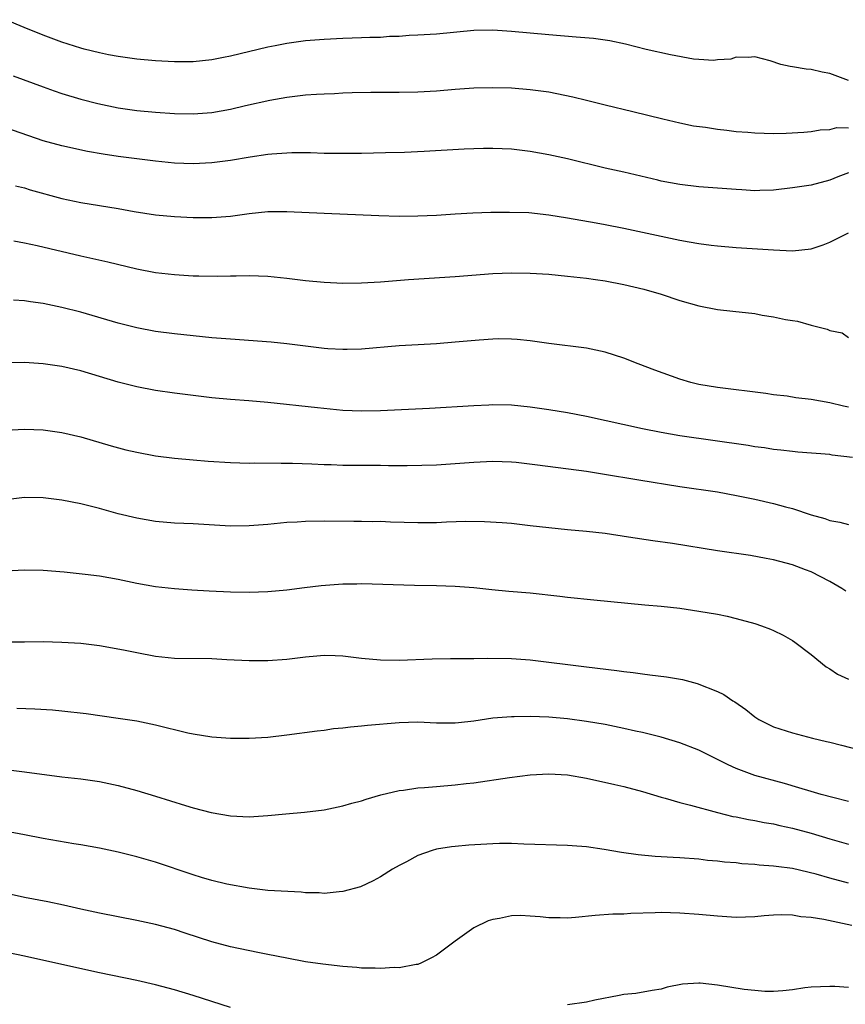
# Model space of a CAD drawing. Units: inches. Extents: x 2607000 to 2610000, y 1497000 to 1500000.
# Drawn here: x 2608818 to 2608907, y 1497717 to 1497822 of the extents above; entities that cross this region are included whole.
import ezdxf

# ---------------------------------------------------------------- set-up
doc = ezdxf.new("R2010")
doc.units = ezdxf.units.IN
doc.header["$MEASUREMENT"] = 0
doc.layers.add('LD26071497_2ft', color=70, linetype='Continuous')

msp = doc.modelspace()

# ---------------------------------------------------------------- linework, layer by layer
at = {"layer": 'LD26071497_2ft'}
for points, elevation in [([(2608907, 1497815.29), (2608905, 1497816.03), (2608904.19, 1497816.19), (2608903, 1497816.46), (2608902.49, 1497816.49), (2608901, 1497816.76), (2608900.77, 1497816.77), (2608899.76, 1497817), (2608898.62, 1497817.38), (2608897, 1497817.82), (2608896.27, 1497817.73), (2608895, 1497817.77), (2608894.44, 1497817.56), (2608893, 1497817.49), (2608892.57, 1497817.43), (2608891, 1497817.52), (2608890.43, 1497817.57), (2608887.99, 1497818.01), (2608885.39, 1497818.61), (2608883.17, 1497819.17), (2608881.52, 1497819.52), (2608881, 1497819.6), (2608879.76, 1497819.76), (2608877.93, 1497819.93), (2608875, 1497820.15), (2608871, 1497820.52), (2608869, 1497820.65), (2608867, 1497820.62), (2608863, 1497820.25), (2608861, 1497820.12), (2608860.08, 1497820.08), (2608859, 1497820), (2608857.97, 1497819.97), (2608857, 1497819.89), (2608855.88, 1497819.88), (2608855, 1497819.83), (2608853, 1497819.77), (2608851, 1497819.67), (2608849, 1497819.52), (2608847, 1497819.25), (2608845.75, 1497819), (2608845, 1497818.85), (2608841, 1497817.88), (2608840.25, 1497817.75), (2608839, 1497817.49), (2608837, 1497817.28), (2608835, 1497817.27), (2608833, 1497817.38), (2608831, 1497817.57), (2608829, 1497817.85), (2608827.96, 1497818.04), (2608827, 1497818.23), (2608825.37, 1497818.63), (2608825, 1497818.73), (2608823, 1497819.37), (2608821, 1497820.13), (2608818.96, 1497820.96), (2608817, 1497821.78)], 8910), ([(2608817.79, 1497815.79), (2608821, 1497814.59), (2608822.17, 1497814.17), (2608823, 1497813.9), (2608825, 1497813.29), (2608826.81, 1497812.81), (2608829, 1497812.37), (2608831, 1497812.09), (2608833, 1497811.89), (2608835, 1497811.76), (2608837, 1497811.73), (2608839, 1497811.87), (2608841, 1497812.23), (2608842.61, 1497812.61), (2608845.19, 1497813.19), (2608847, 1497813.51), (2608849, 1497813.74), (2608850.19, 1497813.81), (2608851, 1497813.87), (2608852.09, 1497813.91), (2608853, 1497813.97), (2608854, 1497814), (2608855.97, 1497814.03), (2608859, 1497814.02), (2608861, 1497814.06), (2608863, 1497814.18), (2608865, 1497814.36), (2608867, 1497814.5), (2608869, 1497814.55), (2608871, 1497814.49), (2608873, 1497814.33), (2608875, 1497814.07), (2608877.55, 1497813.55), (2608879, 1497813.17), (2608881, 1497812.67), (2608883.97, 1497811.97), (2608887.18, 1497811.18), (2608889, 1497810.75), (2608890.45, 1497810.45), (2608891.71, 1497810.29), (2608893, 1497810.09), (2608894.02, 1497809.98), (2608895, 1497809.85), (2608896.24, 1497809.76), (2608897, 1497809.68), (2608899, 1497809.62), (2608900.35, 1497809.65), (2608902.22, 1497809.78), (2608903, 1497809.85), (2608903.98, 1497810.02), (2608905, 1497810.06), (2608905.75, 1497810.25), (2608907, 1497810.23)], 8912), ([(2608907, 1497805.4), (2608905.87, 1497805), (2608905, 1497804.64), (2608903, 1497804.1), (2608901, 1497803.8), (2608899, 1497803.58), (2608897.54, 1497803.54), (2608897, 1497803.51), (2608895.6, 1497803.6), (2608895, 1497803.62), (2608891, 1497803.93), (2608889, 1497804.16), (2608887, 1497804.53), (2608886.62, 1497804.62), (2608883, 1497805.48), (2608881, 1497805.92), (2608877, 1497806.9), (2608875, 1497807.34), (2608873, 1497807.69), (2608871, 1497807.94), (2608869, 1497808.02), (2608868.01, 1497808.01), (2608865.94, 1497807.94), (2608861.69, 1497807.69), (2608859.59, 1497807.59), (2608857.54, 1497807.54), (2608855, 1497807.49), (2608853, 1497807.47), (2608851, 1497807.5), (2608849.55, 1497807.55), (2608847.55, 1497807.55), (2608847, 1497807.53), (2608845.42, 1497807.42), (2608845, 1497807.38), (2608843.1, 1497807.1), (2608841, 1497806.72), (2608839, 1497806.47), (2608837, 1497806.39), (2608835, 1497806.46), (2608833, 1497806.65), (2608829, 1497807.17), (2608827.41, 1497807.41), (2608825.71, 1497807.71), (2608823, 1497808.29), (2608821, 1497808.83), (2608817, 1497810.23)], 8914), ([(2608818.03, 1497804.03), (2608819, 1497803.8), (2608819.61, 1497803.61), (2608823, 1497802.68), (2608825, 1497802.24), (2608829, 1497801.61), (2608830.7, 1497801.3), (2608833, 1497800.94), (2608835, 1497800.74), (2608837, 1497800.66), (2608839, 1497800.64), (2608841, 1497800.79), (2608843, 1497801.07), (2608845, 1497801.28), (2608847, 1497801.3), (2608851, 1497801.09), (2608856.85, 1497800.85), (2608859, 1497800.79), (2608861, 1497800.81), (2608863, 1497800.91), (2608865, 1497801.04), (2608866.86, 1497801.14), (2608868.8, 1497801.2), (2608870.78, 1497801.22), (2608872.84, 1497801.16), (2608875, 1497800.94), (2608877, 1497800.62), (2608880.06, 1497800.06), (2608881, 1497799.9), (2608883, 1497799.51), (2608885, 1497799.09), (2608889, 1497798.23), (2608889.97, 1497798.03), (2608891, 1497797.85), (2608892.32, 1497797.68), (2608893, 1497797.61), (2608895, 1497797.45), (2608899, 1497797.18), (2608901, 1497797.09), (2608903, 1497797.28), (2608904.28, 1497797.72), (2608905, 1497797.99), (2608907, 1497799)], 8916), ([(2608817.86, 1497798.14), (2608819, 1497797.94), (2608820.34, 1497797.66), (2608825, 1497796.53), (2608827.89, 1497795.89), (2608831, 1497795.14), (2608833, 1497794.76), (2608835, 1497794.54), (2608837, 1497794.42), (2608837.6, 1497794.4), (2608839.63, 1497794.37), (2608841, 1497794.41), (2608841.6, 1497794.4), (2608843, 1497794.45), (2608845, 1497794.37), (2608847, 1497794.17), (2608849, 1497793.92), (2608851, 1497793.72), (2608852.34, 1497793.66), (2608853, 1497793.62), (2608855, 1497793.66), (2608857, 1497793.78), (2608859.99, 1497794.01), (2608865, 1497794.35), (2608869, 1497794.65), (2608871, 1497794.74), (2608873, 1497794.71), (2608875, 1497794.57), (2608877, 1497794.38), (2608879, 1497794.16), (2608879.98, 1497794.02), (2608881, 1497793.86), (2608883, 1497793.48), (2608885.14, 1497793), (2608887, 1497792.44), (2608889, 1497791.76), (2608891, 1497791.19), (2608893, 1497790.81), (2608894.64, 1497790.64), (2608897, 1497790.37), (2608897.78, 1497790.22), (2608899, 1497790.03), (2608900.27, 1497789.73), (2608901, 1497789.62), (2608901.56, 1497789.56), (2608903, 1497789.14), (2608904.71, 1497788.71), (2608905, 1497788.56), (2608906.31, 1497788.31), (2608907, 1497787.81)], 8918), ([(2608907, 1497780.37), (2608906.47, 1497780.47), (2608905, 1497780.85), (2608903, 1497781.2), (2608901.38, 1497781.38), (2608900.45, 1497781.55), (2608899, 1497781.71), (2608898.16, 1497781.84), (2608893, 1497782.46), (2608891, 1497782.79), (2608890.16, 1497783), (2608889, 1497783.35), (2608886.32, 1497784.32), (2608884.52, 1497785), (2608883, 1497785.62), (2608881, 1497786.27), (2608879, 1497786.68), (2608875, 1497787.19), (2608873, 1497787.47), (2608871.6, 1497787.6), (2608871, 1497787.64), (2608869.66, 1497787.66), (2608869, 1497787.64), (2608867.54, 1497787.54), (2608865, 1497787.31), (2608863, 1497787.16), (2608861.05, 1497787.05), (2608859, 1497786.92), (2608855, 1497786.58), (2608853.47, 1497786.53), (2608853, 1497786.53), (2608851.39, 1497786.61), (2608851, 1497786.64), (2608849, 1497786.88), (2608847, 1497787.15), (2608845.33, 1497787.33), (2608841, 1497787.63), (2608839, 1497787.8), (2608835, 1497788.2), (2608833, 1497788.46), (2608831, 1497788.85), (2608829, 1497789.36), (2608825, 1497790.51), (2608823, 1497791.04), (2608821, 1497791.45), (2608819.63, 1497791.63), (2608819, 1497791.74), (2608817.82, 1497791.82)], 8920), ([(2608907.44, 1497775), (2608905.25, 1497775.25), (2608905, 1497775.3), (2608901.58, 1497775.58), (2608901, 1497775.62), (2608899.78, 1497775.78), (2608899, 1497775.85), (2608898.02, 1497776.02), (2608897, 1497776.15), (2608896.29, 1497776.29), (2608889, 1497777.31), (2608887, 1497777.65), (2608885, 1497778.06), (2608879, 1497779.37), (2608877, 1497779.76), (2608875, 1497780.08), (2608873, 1497780.37), (2608871, 1497780.58), (2608869, 1497780.62), (2608868.6, 1497780.6), (2608867, 1497780.53), (2608862.25, 1497780.25), (2608857, 1497779.98), (2608855, 1497779.94), (2608853, 1497780.03), (2608850.3, 1497780.3), (2608845, 1497780.88), (2608842.94, 1497781.06), (2608841, 1497781.2), (2608839, 1497781.38), (2608835, 1497781.87), (2608833, 1497782.15), (2608831, 1497782.53), (2608829, 1497783.06), (2608825, 1497784.26), (2608823, 1497784.72), (2608821, 1497785), (2608819, 1497785.15), (2608817, 1497785.13)], 8922), ([(2608817, 1497777.92), (2608819, 1497778.03), (2608821, 1497777.94), (2608823, 1497777.67), (2608825, 1497777.19), (2608828.25, 1497776.25), (2608829.83, 1497775.83), (2608831, 1497775.55), (2608833, 1497775.19), (2608835, 1497774.93), (2608837, 1497774.74), (2608838.61, 1497774.61), (2608841, 1497774.47), (2608843, 1497774.4), (2608843.59, 1497774.41), (2608846.39, 1497774.39), (2608847, 1497774.4), (2608847.61, 1497774.39), (2608849.68, 1497774.32), (2608851, 1497774.24), (2608851.76, 1497774.24), (2608853, 1497774.19), (2608857, 1497774.17), (2608857.86, 1497774.14), (2608859.86, 1497774.14), (2608863, 1497774.23), (2608865, 1497774.35), (2608867, 1497774.5), (2608869, 1497774.59), (2608871, 1497774.53), (2608871.52, 1497774.48), (2608873.77, 1497774.23), (2608879, 1497773.53), (2608880.74, 1497773.26), (2608884.6, 1497772.6), (2608889, 1497771.9), (2608893, 1497771.31), (2608895.05, 1497770.95), (2608897, 1497770.55), (2608899, 1497770.09), (2608900.27, 1497769.73), (2608901, 1497769.54), (2608903, 1497768.88), (2608904.46, 1497768.46), (2608905, 1497768.27), (2608906.07, 1497768.07), (2608907, 1497767.83)], 8924), ([(2608906.71, 1497760.71), (2608906.28, 1497761), (2608905, 1497761.74), (2608903, 1497762.77), (2608902.42, 1497763), (2608901, 1497763.52), (2608899, 1497764.06), (2608898.22, 1497764.22), (2608896.53, 1497764.53), (2608893, 1497765.03), (2608888.21, 1497765.79), (2608886.09, 1497766.09), (2608883.5, 1497766.5), (2608881, 1497766.86), (2608879, 1497767.08), (2608877, 1497767.26), (2608875, 1497767.47), (2608873, 1497767.71), (2608871, 1497767.93), (2608870.01, 1497768.01), (2608868.11, 1497768.11), (2608866.14, 1497768.14), (2608864.08, 1497768.08), (2608863, 1497768.03), (2608861, 1497768.02), (2608858.09, 1497768.09), (2608857, 1497768.14), (2608856.12, 1497768.12), (2608855, 1497768.15), (2608854.15, 1497768.15), (2608851, 1497768.19), (2608849, 1497768.17), (2608848.1, 1497768.1), (2608847, 1497768.04), (2608845, 1497767.85), (2608843, 1497767.69), (2608841, 1497767.66), (2608837, 1497767.92), (2608835, 1497767.97), (2608833, 1497768.14), (2608831, 1497768.51), (2608828.99, 1497768.99), (2608827, 1497769.54), (2608825, 1497770.06), (2608823, 1497770.45), (2608821, 1497770.7), (2608819, 1497770.71), (2608817, 1497770.48)], 8926), ([(2608817, 1497762.89), (2608819, 1497762.98), (2608821, 1497762.95), (2608823.22, 1497762.78), (2608825.47, 1497762.53), (2608827, 1497762.34), (2608829, 1497762.01), (2608831, 1497761.57), (2608833, 1497761.21), (2608835, 1497760.99), (2608836.85, 1497760.85), (2608838.73, 1497760.73), (2608841, 1497760.65), (2608843, 1497760.62), (2608845, 1497760.67), (2608847, 1497760.85), (2608848.89, 1497761.1), (2608850.68, 1497761.32), (2608853, 1497761.49), (2608854.49, 1497761.51), (2608855, 1497761.53), (2608860.63, 1497761.37), (2608863, 1497761.33), (2608865, 1497761.26), (2608867, 1497761.12), (2608868.89, 1497760.89), (2608870.71, 1497760.71), (2608873, 1497760.53), (2608876.18, 1497760.18), (2608877, 1497760.07), (2608879.8, 1497759.8), (2608885.26, 1497759.26), (2608887, 1497759.11), (2608889, 1497758.88), (2608891, 1497758.59), (2608893, 1497758.24), (2608894.03, 1497758.03), (2608895, 1497757.8), (2608897, 1497757.24), (2608897.71, 1497757), (2608898.66, 1497756.66), (2608899, 1497756.51), (2608900.02, 1497756.02), (2608901, 1497755.45), (2608901.26, 1497755.26), (2608903, 1497753.93), (2608904.61, 1497752.61), (2608905, 1497752.41), (2608905.84, 1497751.84), (2608907, 1497751.31)], 8928), ([(2608817, 1497755.28), (2608819, 1497755.31), (2608821, 1497755.32), (2608823, 1497755.25), (2608825, 1497755.14), (2608827, 1497754.92), (2608829.57, 1497754.43), (2608831, 1497754.14), (2608833, 1497753.77), (2608835, 1497753.55), (2608839, 1497753.5), (2608840.6, 1497753.4), (2608843, 1497753.3), (2608845, 1497753.3), (2608847, 1497753.44), (2608849, 1497753.69), (2608850.21, 1497753.79), (2608851, 1497753.89), (2608852.17, 1497753.83), (2608853, 1497753.81), (2608855, 1497753.54), (2608857, 1497753.36), (2608859, 1497753.35), (2608862.52, 1497753.48), (2608864.49, 1497753.51), (2608865, 1497753.5), (2608866.48, 1497753.52), (2608867, 1497753.51), (2608868.45, 1497753.55), (2608871, 1497753.52), (2608873, 1497753.38), (2608879, 1497752.62), (2608882.25, 1497752.25), (2608883, 1497752.13), (2608884.01, 1497752.02), (2608885, 1497751.86), (2608885.78, 1497751.78), (2608887.55, 1497751.55), (2608889.27, 1497751.27), (2608890.85, 1497750.85), (2608893, 1497749.98), (2608893.67, 1497749.67), (2608894.65, 1497749), (2608894.87, 1497748.87), (2608896.05, 1497748.05), (2608897, 1497747.27), (2608897.41, 1497747), (2608899, 1497746.2), (2608901, 1497745.56), (2608903.15, 1497745), (2608904.66, 1497744.66), (2608905, 1497744.56), (2608906.26, 1497744.26), (2608909.43, 1497743.43)], 8930), ([(2608907, 1497738.25), (2608905.33, 1497738.67), (2608904.08, 1497739), (2608903, 1497739.3), (2608901.7, 1497739.7), (2608900.15, 1497740.15), (2608897, 1497741.02), (2608895, 1497741.76), (2608894.15, 1497742.15), (2608893, 1497742.74), (2608891, 1497743.72), (2608889, 1497744.5), (2608887, 1497745.11), (2608885, 1497745.6), (2608884.24, 1497745.76), (2608883, 1497746.04), (2608881, 1497746.47), (2608879, 1497746.8), (2608877, 1497747.06), (2608875, 1497747.23), (2608873, 1497747.31), (2608871.28, 1497747.28), (2608871, 1497747.29), (2608869, 1497747.13), (2608867, 1497746.82), (2608865.35, 1497746.65), (2608865, 1497746.6), (2608863, 1497746.62), (2608861, 1497746.7), (2608859, 1497746.65), (2608855.63, 1497746.37), (2608855, 1497746.28), (2608853.81, 1497746.19), (2608853, 1497746.06), (2608852.01, 1497745.99), (2608851, 1497745.82), (2608850.25, 1497745.75), (2608847, 1497745.31), (2608845, 1497745.08), (2608843, 1497744.97), (2608841, 1497744.97), (2608839, 1497745.1), (2608837, 1497745.44), (2608836.45, 1497745.55), (2608833, 1497746.39), (2608831, 1497746.81), (2608829, 1497747.12), (2608825.59, 1497747.59), (2608823, 1497747.9), (2608821.99, 1497747.99), (2608820.11, 1497748.11), (2608818.19, 1497748.19)], 8932), ([(2608817, 1497741.65), (2608819, 1497741.41), (2608823, 1497740.86), (2608825, 1497740.64), (2608827, 1497740.38), (2608829, 1497739.95), (2608831, 1497739.42), (2608833, 1497738.82), (2608836.2, 1497737.8), (2608837, 1497737.56), (2608838.94, 1497737.06), (2608841, 1497736.69), (2608843, 1497736.59), (2608845, 1497736.73), (2608846.92, 1497736.92), (2608848.91, 1497737.09), (2608851, 1497737.36), (2608853, 1497737.77), (2608853.94, 1497738.06), (2608855, 1497738.32), (2608855.5, 1497738.5), (2608857.06, 1497738.94), (2608859, 1497739.42), (2608859.46, 1497739.46), (2608861, 1497739.7), (2608861.72, 1497739.72), (2608863, 1497739.85), (2608865, 1497740.01), (2608866.16, 1497740.16), (2608867, 1497740.24), (2608870.8, 1497740.8), (2608873, 1497741.09), (2608875, 1497741.2), (2608877, 1497741.09), (2608879, 1497740.74), (2608882.04, 1497740.04), (2608883, 1497739.83), (2608885, 1497739.3), (2608887, 1497738.68), (2608887.41, 1497738.59), (2608889, 1497738.12), (2608890.14, 1497737.86), (2608893, 1497737.06), (2608894.64, 1497736.64), (2608895, 1497736.58), (2608896.31, 1497736.31), (2608897, 1497736.2), (2608898, 1497736), (2608899, 1497735.83), (2608899.67, 1497735.67), (2608901, 1497735.4), (2608903, 1497734.86), (2608905, 1497734.24), (2608907, 1497733.69)], 8934), ([(2608907, 1497729.52), (2608905, 1497730.04), (2608903.54, 1497730.46), (2608901, 1497731.06), (2608899.29, 1497731.29), (2608899, 1497731.34), (2608897.44, 1497731.44), (2608897, 1497731.51), (2608895.59, 1497731.59), (2608895, 1497731.67), (2608893.76, 1497731.76), (2608893, 1497731.85), (2608891.94, 1497731.94), (2608891, 1497732.06), (2608889, 1497732.23), (2608888.26, 1497732.26), (2608887, 1497732.33), (2608886.35, 1497732.35), (2608884.52, 1497732.52), (2608882.77, 1497732.77), (2608880.9, 1497733.1), (2608879, 1497733.38), (2608877.49, 1497733.49), (2608877, 1497733.55), (2608872.33, 1497733.67), (2608871, 1497733.75), (2608869.74, 1497733.75), (2608869, 1497733.72), (2608866.44, 1497733.56), (2608865, 1497733.43), (2608864.61, 1497733.39), (2608863, 1497733.14), (2608862.52, 1497733), (2608861, 1497732.45), (2608859.79, 1497731.79), (2608859, 1497731.39), (2608858.31, 1497731), (2608857, 1497730.19), (2608856.25, 1497729.75), (2608854.88, 1497729.12), (2608853, 1497728.6), (2608852.59, 1497728.59), (2608851, 1497728.42), (2608850.46, 1497728.46), (2608849, 1497728.48), (2608848.53, 1497728.53), (2608845, 1497728.74), (2608843, 1497728.96), (2608840.59, 1497729.41), (2608839, 1497729.79), (2608837.9, 1497730.1), (2608837, 1497730.39), (2608833, 1497731.74), (2608831, 1497732.32), (2608829, 1497732.81), (2608827, 1497733.24), (2608825, 1497733.61), (2608824.28, 1497733.72), (2608821, 1497734.27), (2608819, 1497734.67), (2608815.34, 1497735.34)], 8936), ([(2608907.37, 1497725), (2608904.38, 1497725.62), (2608903, 1497725.84), (2608901.92, 1497725.92), (2608901, 1497726.07), (2608899.89, 1497726.11), (2608899, 1497726.08), (2608897.98, 1497726.02), (2608897, 1497725.91), (2608895, 1497725.83), (2608893, 1497725.97), (2608891, 1497726.16), (2608889, 1497726.31), (2608887, 1497726.38), (2608886.34, 1497726.34), (2608883.75, 1497726.25), (2608883, 1497726.18), (2608881.82, 1497726.18), (2608879.94, 1497726.06), (2608877.85, 1497725.85), (2608877, 1497725.78), (2608876.19, 1497725.81), (2608875, 1497725.8), (2608874.08, 1497725.92), (2608873, 1497725.99), (2608871.96, 1497726.04), (2608871, 1497726.02), (2608869.74, 1497725.74), (2608869, 1497725.64), (2608868.53, 1497725.47), (2608867, 1497724.73), (2608865, 1497723.32), (2608863, 1497721.81), (2608862.48, 1497721.52), (2608861.4, 1497721), (2608861, 1497720.83), (2608860.81, 1497720.81), (2608859, 1497720.47), (2608858.49, 1497720.49), (2608857, 1497720.38), (2608856.44, 1497720.44), (2608855, 1497720.44), (2608854.5, 1497720.5), (2608853, 1497720.6), (2608850.85, 1497720.85), (2608849, 1497721.11), (2608847, 1497721.48), (2608845, 1497721.9), (2608843.91, 1497722.09), (2608841, 1497722.7), (2608839, 1497723.25), (2608836.16, 1497724.16), (2608835, 1497724.55), (2608833, 1497725.1), (2608831, 1497725.53), (2608827, 1497726.31), (2608825, 1497726.73), (2608823.15, 1497727.15), (2608821.5, 1497727.5), (2608819, 1497727.98), (2608815, 1497728.85)], 8938), ([(2608841, 1497716.21), (2608839, 1497716.85), (2608837, 1497717.52), (2608835, 1497718.11), (2608833, 1497718.63), (2608831, 1497719.1), (2608827, 1497719.93), (2608823, 1497720.8), (2608819, 1497721.7), (2608815, 1497722.53)], 8940), ([(2608907, 1497718.35), (2608905.54, 1497718.46), (2608905, 1497718.47), (2608903, 1497718.41), (2608902.32, 1497718.32), (2608901, 1497718.12), (2608900, 1497718), (2608899, 1497717.92), (2608898.07, 1497717.93), (2608897, 1497718.02), (2608895.84, 1497718.16), (2608893, 1497718.62), (2608891.17, 1497718.83), (2608891, 1497718.83), (2608889.27, 1497718.73), (2608887.62, 1497718.38), (2608887, 1497718.19), (2608886.04, 1497718.04), (2608884.29, 1497717.71), (2608883, 1497717.6), (2608882.51, 1497717.49), (2608879.91, 1497717), (2608879, 1497716.8), (2608877, 1497716.49)], 8940)]:
    msp.add_lwpolyline(points, dxfattribs=dict(at, elevation=elevation))

doc.saveas('drawing.dxf')
